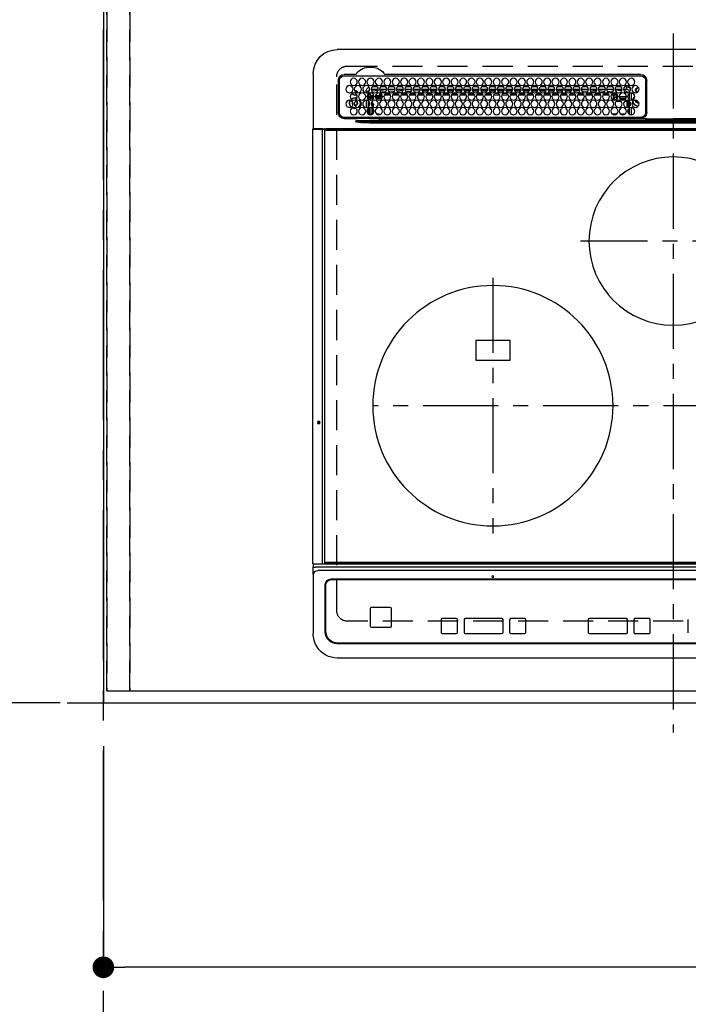
# Model space of a CAD drawing. Extents: x 0 to 26473, y -25 to 8845.
# Drawn here: x 15515 to 16072, y 6281 to 7101 of the extents above; entities that cross this region are included whole.
import ezdxf

# ---------------------------------------------------------------- set-up
doc = ezdxf.new("R2010")
doc.units = 0
doc.header["$LTSCALE"] = 50
doc.header["$MEASUREMENT"] = 0
for name, pattern in [('CENTER', [2, 1.25, -0.25, 0.25, -0.25]), ('DASHED', [0.75, 0.5, -0.25]), ('HIDDEN', [0.375, 0.25, -0.125])]:
    doc.linetypes.add(name, pattern=pattern)
doc.layers.get('0').update_dxf_attribs({"linetype": 'CONTINUOUS'})
doc.layers.get('DEFPOINTS').update_dxf_attribs({"color": 146, "linetype": 'CONTINUOUS'})
for name, color, linetype in [('111-壁仕上', 3, 'CONTINUOUS'), ('121-キャビネット（中）', 253, 'HIDDEN'), ('126-甲板', 2, 'CONTINUOUS'), ('150-機器', 8, 'CONTINUOUS'), ('166-寸法B', 11, 'CONTINUOUS')]:
    doc.layers.add(name, color=color, linetype=linetype)
doc.styles.add('KH001', font='txt')
doc.dimstyles.new('KH1xx030', dxfattribs={"dimscale": 30, "dimtxt": 2, "dimasz": 0.6, "dimexe": 0.3, "dimexo": 1.2, "dimgap": 0.5, "dimtad": 3, "dimdec": 1, "dimdsep": 46, "dimlunit": 6, "dimtxsty": 'KH001', "dimblk": 'DOT', "dimcen": 1, "dimdle": 1, "dimclrd": 256, "dimclre": 256, "dimclrt": 256, "dimadec": 0, "dimazin": 0, "dimtfac": 1, "dimtdec": 1, "dimtix": 1, "dimtmove": 2, "dimatfit": 3, "dimldrblk": 'CLOSEDBLANK', "dimfxl": 1, "dimtolj": 1, "dimtzin": 0, "dimlwd": -1, "dimlwe": -1, "dimarcsym": 0})

# ---------------------------------------------------------------- blocks, each defined once
blk = doc.blocks.new('_Dot')
at = {"color": 0, "linetype": 'ByBlock', "lineweight": -2}
blk.add_line((-0.5, 0), (-1, 0), dxfattribs=at)
at = {"color": 0, "linetype": 'ByBlock', "const_width": 0.5}
blk.add_lwpolyline([(-0.25, 0, 1), (0.25, 0, 1)], format="xyb", close=True, dxfattribs=at)
blk = doc.blocks.new('*D49')
at = {"layer": '166-寸法B', "transparency": 16777216}
for p, q in [((15584.68, 6496.18), (15584.68, 6303.22)), ((17878.68, 6496.18), (17878.68, 6303.22)), ((17860.68, 6312.22), (15602.68, 6312.22))]:
    blk.add_line(p, q, dxfattribs=at)
at = {"layer": 'DEFPOINTS', "color": 0, "transparency": 16777216}
for p in [(15584.68, 6532.18), (17878.68, 6532.18), (15584.68, 6312.22)]:
    blk.add_point(p, dxfattribs=at)
at = {"layer": '166-寸法B', "transparency": 16777216, "xscale": 18, "yscale": 18, "zscale": 18, "rotation": 180}
blk.add_blockref('_Dot', (15584.68, 6312.22), dxfattribs=at)
at = {"layer": '166-寸法B', "transparency": 16777216, "xscale": 18, "yscale": 18, "zscale": 18}
blk.add_blockref('_Dot', (17878.68, 6312.22), dxfattribs=at)
at = {"layer": '166-寸法B', "transparency": 16777216, "insert": (16731.68, 6362.53), "char_height": 60, "attachment_point": 5, "style": 'KH001'}
blk.add_mtext('\\A1;2,294〈ﾜｰｸﾄｯﾌﾟ寸法〉', dxfattribs=at)
blk = doc.blocks.new('_ClosedBlank')
at = {"color": 0, "linetype": 'ByBlock', "lineweight": -2}
for p, q in [((-1, 0.167), (0, 0)), ((-1, 0.167), (-1, -0.167)), ((0, 0), (-1, -0.167))]:
    blk.add_line(p, q, dxfattribs=at)
blk = doc.blocks.new('*D56')
at = {"layer": '166-寸法B', "transparency": 16777216}
for p, q in [((15548.68, 7332.18), (15251.37, 7332.18)), ((15260.37, 7314.18), (15260.37, 6550.18)), ((15548.68, 6532.18), (15251.37, 6532.18))]:
    blk.add_line(p, q, dxfattribs=at)
at = {"layer": 'DEFPOINTS', "color": 0, "transparency": 16777216}
for p in [(15584.68, 7332.18), (15260.37, 6532.18), (15584.68, 6532.18)]:
    blk.add_point(p, dxfattribs=at)
at = {"layer": '166-寸法B', "transparency": 16777216, "xscale": 18, "yscale": 18, "zscale": 18}
for p, rotation in [((15260.37, 7332.18), 90), ((15260.37, 6532.18), 270)]:
    blk.add_blockref('_Dot', p, dxfattribs=dict(at, rotation=rotation))
at = {"layer": '166-寸法B', "transparency": 16777216, "insert": (15215.37, 6932.18), "char_height": 60, "attachment_point": 5, "rotation": 90, "style": 'KH001'}
blk.add_mtext('\\A1;800', dxfattribs=at)
blk = doc.blocks.new('HT-F6S_H2')
at = {"layer": '126-甲板', "linetype": 'DASHED'}
for p, q in [((271, 282.65), (-271, 282.65)), ((280, -170.35), (280, 273.65)), ((-271, -179.35), (271, -179.35))]:
    blk.add_line(p, q, dxfattribs=at)
for centre, start, end in [((271, 273.65), 0, 90), ((271, -170.35), 270, 0)]:
    blk.add_arc(centre, 9, start, end, dxfattribs=at)
at = {"layer": '150-機器', "color": 161, "linetype": 'CENTER'}
for p, q in [((0, 309.76), (0, -271.88)), ((-78.76, 137), (77.2, 137)), ((150, 106.36), (150, -106.36)), ((-254.4, 0), (250, 0))]:
    blk.add_line(p, q, dxfattribs=at)
at = {"layer": '150-機器', "color": 13, "linetype": 'Continuous'}
for p, q in [((-279.5, 296.38), (279.5, 296.38)), ((22, 243.88), (21.98, 270.58)), ((23, 270.58), (23, 243.88)), ((27, 275.6), (239.74, 275.6)), ((273.7, 274.58), (27, 274.58)), ((239.74, 275.6), (239.9, 275.61)), ((264.1, 275.61), (264.18, 275.6)), ((264.18, 275.6), (264.26, 275.6)), ((264.26, 275.6), (273.7, 275.6)), ((277.7, 243.88), (277.7, 270.58)), ((278.72, 270.58), (278.72, 243.88)), ((299.5, 276.38), (299.5, 230.38)), ((28.52, 264.33), (28.6, 264.35)), ((28.6, 264.35), (28.6, 264.47)), ((29.4, 264.98), (29.4, 264.76)), ((29.4, 264.76), (29.4, 264.35)), ((30.75, 263), (31.16, 263)), ((31.16, 262.2), (30.75, 262.2)), ((31.16, 263), (31.38, 263)), ((31.38, 262.2), (31.16, 262.2)), ((38.6, 263.38), (38.6, 265.38)), ((38.6, 265.38), (40.54, 265.38)), ((41.35, 263.38), (38.6, 263.38)), ((48.35, 263.38), (42.35, 263.38)), ((48.31, 262.84), (42.54, 262.26)), ((43.16, 265.38), (47.54, 265.38)), ((55.35, 263.38), (49.35, 263.38)), ((53.98, 263.38), (49.37, 262.95)), ((50.16, 265.38), (54.54, 265.38)), ((62.35, 263.38), (56.35, 263.38)), ((57.16, 265.38), (61.54, 265.38)), ((69.35, 263.38), (63.35, 263.38)), ((63.63, 262.13), (69.2, 262.59)), ((64.16, 265.38), (68.54, 265.38)), ((76.35, 263.38), (70.35, 263.38)), ((70.47, 262.7), (76.33, 263.06)), ((71.16, 265.38), (75.54, 265.38)), ((83.35, 263.38), (77.35, 263.38)), ((77.4, 263.13), (81.32, 263.38)), ((83.17, 262.49), (77.62, 262.15)), ((78.16, 265.38), (82.54, 265.38)), ((90.35, 263.38), (84.35, 263.38)), ((90.31, 262.94), (84.5, 262.58)), ((85.16, 265.38), (89.54, 265.38)), ((97.35, 263.38), (91.35, 263.38)), ((92.47, 263.08), (91.42, 263.01)), ((92.16, 265.38), (96.54, 265.38)), ((97.31, 263.27), (92.47, 263.08)), ((93.6, 262.15), (93.6, 263.1)), ((94.6, 262.15), (94.6, 263.07)), ((104.35, 263.38), (98.35, 263.38)), ((99.16, 265.38), (103.54, 265.38)), ((111.35, 263.38), (105.35, 263.38)), ((105.4, 263.38), (105.4, 262.78)), ((106.16, 265.38), (110.54, 265.38)), ((106.4, 263.38), (106.4, 262.15)), ((118.35, 263.38), (112.35, 263.38)), ((113.16, 265.38), (117.54, 265.38)), ((125.35, 263.38), (119.35, 263.38)), ((120.16, 265.38), (124.54, 265.38)), ((123.6, 262.15), (123.6, 263.38)), ((124.6, 262.15), (124.6, 263.38)), ((132.35, 263.38), (126.35, 263.38)), ((127.16, 265.38), (131.54, 265.38)), ((139.35, 263.38), (133.35, 263.38)), ((134.16, 265.38), (138.54, 265.38)), ((135.4, 263.38), (135.4, 262.15)), ((136.4, 263.38), (136.4, 262.15)), ((146.35, 263.38), (140.35, 263.38)), ((141.16, 265.38), (145.54, 265.38)), ((153.35, 263.38), (147.35, 263.38)), ((148.16, 265.38), (152.54, 265.38)), ((160.35, 263.38), (154.35, 263.38)), ((154.6, 262.15), (154.6, 263.38)), ((155.16, 265.38), (159.54, 265.38)), ((167.35, 263.38), (161.35, 263.38)), ((162.16, 265.38), (166.54, 265.38)), ((165.4, 263.38), (165.4, 262.15)), ((166.4, 263.38), (166.4, 262.15)), ((174.35, 263.38), (168.35, 263.38)), ((169.16, 265.38), (173.54, 265.38)), ((181.35, 263.38), (175.35, 263.38)), ((176.16, 265.38), (180.54, 265.38)), ((188.35, 263.38), (182.35, 263.38)), ((183.16, 265.38), (187.54, 265.38)), ((183.6, 262.15), (183.6, 263.38)), ((184.6, 262.15), (184.6, 263.38)), ((195.35, 263.38), (189.35, 263.38)), ((190.16, 265.38), (194.54, 265.38)), ((195.32, 263.17), (191.6, 263.38)), ((202.35, 263.38), (196.35, 263.38)), ((202.26, 262.78), (196.41, 263.11)), ((197.16, 265.38), (201.54, 265.38)), ((209.35, 263.38), (203.35, 263.38)), ((209.14, 262.39), (203.47, 262.71)), ((204.16, 265.38), (208.54, 265.38)), ((216.35, 263.38), (210.35, 263.38)), ((210.37, 263.32), (216.03, 263.01)), ((215.98, 262.01), (210.54, 262.31)), ((211.16, 265.38), (215.54, 265.38)), ((216.03, 263.01), (216.32, 262.98)), ((223.35, 263.38), (217.35, 263.38)), ((217.44, 262.89), (223.15, 262.42)), ((218.16, 265.38), (222.54, 265.38)), ((230.35, 263.38), (224.35, 263.38)), ((224.54, 262.31), (229.96, 261.86)), ((225.16, 265.38), (229.54, 265.38)), ((237.35, 263.38), (231.35, 263.38)), ((232.16, 265.38), (236.54, 265.38)), ((237.35, 263.33), (236.82, 263.38)), ((244.35, 263.38), (238.35, 263.38)), ((244.28, 262.67), (238.35, 263.24)), ((239.16, 265.38), (243.54, 265.38)), ((251.35, 263.38), (245.35, 263.38)), ((250.37, 262.05), (245.45, 262.55)), ((246.16, 265.38), (250.54, 265.38)), ((30.75, 253.75), (30.72, 254.06)), ((34.6, 254.24), (34.6, 260.22)), ((36.6, 261.38), (36.07, 261.38)), ((36.6, 261.38), (36.6, 260.89)), ((36.6, 259.66), (36.6, 254.79)), ((37.07, 259.25), (36.6, 259.25)), ((37.74, 258.02), (36.6, 258.02)), ((37.01, 255.93), (37.56, 255.93)), ((37.01, 255.93), (37.36, 255.59)), ((38.44, 253.51), (38.44, 254.13)), ((38.86, 256.97), (44.84, 256.97)), ((44.57, 255.97), (39.13, 255.97)), ((41.09, 262.11), (39.8, 261.98)), ((40.57, 254.51), (43.13, 254.51)), ((45.86, 256.97), (46.48, 256.97)), ((46.48, 255.97), (46.13, 255.97)), ((46.48, 256.97), (46.48, 258.84)), ((46.48, 258.84), (47.48, 258.84)), ((46.48, 256.97), (47.48, 256.97)), ((46.48, 256.97), (46.48, 255.97)), ((47.94, 254.51), (46.48, 255.97)), ((47.48, 258.84), (47.48, 256.97)), ((47.48, 256.97), (48.94, 255.51)), ((47.57, 254.51), (47.94, 254.51)), ((47.94, 254.37), (47.94, 254.51)), ((48.35, 260.19), (48.36, 260.13)), ((48.36, 260.13), (48.37, 260.01)), ((48.37, 260.01), (48.38, 259.92)), ((48.38, 259.92), (48.38, 259.86)), ((48.38, 259.86), (48.39, 259.84)), ((49.97, 259.97), (48.39, 259.84)), ((48.94, 255.51), (48.94, 258.56)), ((49.94, 258.56), (48.94, 258.56)), ((49.94, 255.51), (48.94, 255.51)), ((49.93, 259.56), (50.64, 259.56)), ((49.93, 259.54), (49.93, 259.56)), ((49.94, 259.48), (49.93, 259.54)), ((49.94, 259.39), (49.94, 259.48)), ((49.94, 259.26), (49.94, 259.39)), ((49.94, 259.11), (49.94, 259.26)), ((49.94, 258.94), (49.94, 259.11)), ((49.94, 258.75), (49.94, 258.94)), ((49.94, 258.56), (49.94, 258.75)), ((49.94, 258.56), (49.94, 255.51)), ((51.47, 258.56), (49.94, 258.56)), ((50.51, 261.02), (54.54, 261.36)), ((58.47, 258.57), (53.18, 258.56)), ((54.04, 259.57), (57.62, 259.58)), ((56.99, 261.57), (62.02, 261.99)), ((61.07, 260.91), (58.05, 260.65)), ((65.46, 258.58), (60.19, 258.57)), ((61.06, 259.58), (64.61, 259.58)), ((68.7, 261.55), (64.29, 261.18)), ((72.46, 258.58), (67.19, 258.58)), ((68.07, 259.59), (71.6, 259.59)), ((76.03, 262.05), (70.89, 261.72)), ((79.46, 258.59), (74.2, 258.58)), ((75.08, 259.59), (78.59, 259.6)), ((79.53, 261.65), (82.84, 261.65)), ((86.45, 258.6), (81.2, 258.59)), ((82.09, 259.6), (85.59, 259.6)), ((84.59, 262.15), (90.11, 262.15)), ((84.86, 261.65), (89.84, 261.65)), ((93.45, 258.6), (88.21, 258.6)), ((89.1, 259.6), (92.58, 259.61)), ((91.59, 262.15), (93.6, 262.15)), ((91.86, 261.65), (96.84, 261.65)), ((94.6, 262.15), (93.6, 262.15)), ((94.6, 262.15), (97.11, 262.15)), ((100.44, 258.61), (95.22, 258.61)), ((96.11, 259.61), (99.57, 259.61)), ((98.59, 262.15), (104.11, 262.15)), ((98.86, 261.65), (103.84, 261.65)), ((107.44, 258.62), (102.22, 258.61)), ((103.12, 259.62), (106.56, 259.62)), ((106.4, 262.15), (105.59, 262.15)), ((105.86, 261.65), (110.84, 261.65)), ((106.4, 262.15), (111.11, 262.15)), ((114.44, 258.63), (109.23, 258.62)), ((110.13, 259.62), (113.56, 259.62)), ((112.59, 262.15), (118.11, 262.15)), ((112.86, 261.65), (117.84, 261.65)), ((121.43, 258.63), (116.23, 258.63)), ((117.13, 259.63), (120.55, 259.63)), ((119.59, 262.15), (123.6, 262.15)), ((119.86, 261.65), (124.84, 261.65)), ((128.43, 258.64), (123.24, 258.64)), ((124.6, 262.15), (123.6, 262.15)), ((124.14, 259.63), (127.54, 259.64)), ((124.6, 262.15), (125.11, 262.15)), ((126.59, 262.15), (132.11, 262.15)), ((126.86, 261.65), (131.84, 261.65)), ((135.42, 258.65), (130.24, 258.64)), ((131.15, 259.64), (134.53, 259.64)), ((133.59, 262.15), (135.4, 262.15)), ((133.86, 261.65), (138.84, 261.65)), ((136.4, 262.15), (135.4, 262.15)), ((136.4, 262.15), (139.11, 262.15)), ((142.42, 258.65), (137.25, 258.65)), ((138.16, 259.65), (141.53, 259.65)), ((140.59, 262.15), (146.11, 262.15)), ((140.86, 261.65), (145.84, 261.65)), ((145.4, 258.66), (144.25, 258.66)), ((145.17, 259.65), (145.4, 259.65)), ((145.4, 259.65), (148.53, 259.65)), ((149.42, 258.65), (145.4, 258.66)), ((147.59, 262.15), (153.11, 262.15)), ((147.86, 261.65), (152.84, 261.65)), ((156.42, 258.65), (151.25, 258.65)), ((152.16, 259.64), (155.54, 259.64)), ((154.6, 262.15), (154.59, 262.15)), ((154.6, 262.15), (160.11, 262.15)), ((154.86, 261.65), (159.84, 261.65)), ((163.43, 258.64), (158.24, 258.65)), ((159.15, 259.64), (162.54, 259.64)), ((161.59, 262.15), (165.4, 262.15)), ((161.86, 261.65), (166.84, 261.65)), ((170.43, 258.63), (165.24, 258.64)), ((166.4, 262.15), (165.4, 262.15)), ((166.14, 259.63), (169.55, 259.63)), ((166.4, 262.15), (167.11, 262.15)), ((168.59, 262.15), (174.11, 262.15)), ((168.86, 261.65), (173.84, 261.65)), ((177.44, 258.63), (172.23, 258.63)), ((173.13, 259.62), (176.56, 259.62)), ((175.59, 262.15), (181.11, 262.15)), ((175.86, 261.65), (180.84, 261.65)), ((184.44, 258.62), (179.23, 258.63)), ((180.12, 259.62), (183.57, 259.61)), ((182.59, 262.15), (183.6, 262.15)), ((182.86, 261.65), (187.84, 261.65)), ((184.6, 262.15), (183.6, 262.15)), ((184.6, 262.15), (188.11, 262.15)), ((191.44, 258.61), (186.23, 258.62)), ((187.11, 259.61), (190.58, 259.61)), ((189.59, 262.15), (195.11, 262.15)), ((189.86, 261.65), (194.84, 261.65)), ((198.45, 258.61), (193.22, 258.61)), ((194.1, 259.6), (197.59, 259.6)), ((196.59, 262.15), (202.11, 262.15)), ((196.86, 261.65), (201.84, 261.65)), ((205.45, 258.6), (200.22, 258.61)), ((201.09, 259.6), (204.6, 259.59)), ((203.59, 262.15), (209.11, 262.15)), ((203.86, 261.65), (208.84, 261.65)), ((212.45, 258.59), (207.21, 258.6)), ((208.07, 259.59), (211.6, 259.59)), ((210.86, 261.65), (211.27, 261.65)), ((219.46, 258.59), (214.21, 258.59)), ((215.06, 259.58), (218.61, 259.58)), ((216.02, 262), (215.98, 262.01)), ((222.62, 261.46), (217.8, 261.86)), ((226.46, 258.58), (221.2, 258.59)), ((222.05, 259.58), (225.62, 259.57)), ((229.12, 260.93), (225.19, 261.25)), ((233.46, 258.58), (228.2, 258.58)), ((229.04, 259.57), (232.63, 259.57)), ((231.9, 261.7), (236.51, 261.33)), ((235.14, 260.44), (233.13, 260.6)), ((240.47, 258.56), (235.19, 258.57)), ((236.03, 259.56), (239.64, 259.56)), ((239.42, 261.09), (242.51, 260.83)), ((241.86, 257.5), (241.86, 256.96)), ((241.92, 256.57), (243.32, 257.97)), ((242.49, 260.64), (242.48, 260.55)), ((242.51, 260.83), (242.49, 260.64)), ((242.51, 260.83), (242.79, 260.76)), ((244.32, 256.97), (242.86, 255.51)), ((242.86, 255.51), (247.31, 255.51)), ((242.86, 254.98), (242.86, 255.51)), ((244.32, 258.84), (243.32, 258.84)), ((243.32, 257.97), (243.32, 258.84)), ((244.32, 257.97), (243.32, 257.97)), ((246.13, 254.51), (243.57, 254.51)), ((244.32, 258.84), (244.32, 257.97)), ((244.32, 257.97), (244.32, 256.97)), ((244.32, 257.97), (247.76, 257.97)), ((247.84, 256.97), (244.32, 256.97)), ((252.21, 256.97), (248.86, 256.97)), ((248.94, 257.97), (252.16, 257.97)), ((249.39, 255.51), (251.73, 255.51)), ((250.6, 262.01), (250.37, 262.05)), ((251.73, 254.51), (250.57, 254.51)), ((250.96, 261.86), (250.6, 262.01)), ((251.73, 255.51), (253.15, 256.93)), ((251.73, 254.51), (251.73, 255.51)), ((251.73, 254.51), (252.73, 254.51)), ((251.73, 254.23), (251.73, 254.51)), ((252.16, 260.06), (252.16, 257.97)), ((252.21, 260.05), (252.16, 260.06)), ((252.21, 259.53), (252.21, 260.05)), ((252.27, 256.93), (252.21, 256.97)), ((253.6, 259.25), (252.22, 259.25)), ((252.27, 259.02), (252.24, 259.03)), ((252.27, 259.02), (252.27, 256.93)), ((253.6, 259.02), (252.27, 259.02)), ((252.27, 256.93), (253.15, 256.93)), ((253.6, 255.39), (252.73, 254.51)), ((252.73, 254.51), (252.73, 254.36)), ((253.6, 261.38), (255.6, 261.38)), ((253.6, 260.89), (253.6, 261.38)), ((253.6, 254.79), (253.6, 259.66)), ((255.6, 261.38), (255.6, 260.34)), ((255.6, 254.12), (255.6, 248.14)), ((34.6, 242.04), (34.6, 248.02)), ((36.6, 253.56), (36.6, 248.69)), ((36.6, 247.46), (36.6, 242.59)), ((37.44, 253.51), (37.1, 253.85)), ((38.44, 253.51), (37.44, 253.51)), ((37.44, 248.27), (37.44, 253.51)), ((37.44, 243.51), (37.44, 246.55)), ((40.17, 253.51), (38.44, 253.51)), ((38.44, 253.51), (38.44, 248.13)), ((47.17, 253.51), (43.53, 253.51)), ((249.27, 250.05), (249.77, 250.05)), ((249.27, 248.27), (249.27, 250.05)), ((249.27, 243.5), (249.27, 246.55)), ((250.27, 250.05), (249.77, 250.05)), ((249.77, 248.48), (249.77, 250.05)), ((249.77, 242.87), (249.77, 247.18)), ((250.27, 250.05), (250.27, 248.82)), ((250.27, 247.57), (250.27, 242.48)), ((251.24, 243.52), (251.24, 247.96)), ((252.35, 251.06), (252.35, 251.2)), ((252.85, 251.55), (252.38, 251.55)), ((252.9, 249.74), (252.69, 249.74)), ((252.71, 252.55), (252.73, 252.55)), ((252.73, 252.58), (252.73, 252.55)), ((252.73, 252.55), (252.82, 252.55)), ((252.85, 251.55), (252.85, 250.57)), ((252.87, 250.56), (252.85, 250.57)), ((252.9, 249.56), (252.9, 249.39)), ((252.9, 247.84), (252.9, 243.54)), ((253.6, 248.69), (253.6, 253.56)), ((253.6, 242.59), (253.6, 247.46)), ((263.84, 247.25), (264.8, 247.15)), ((264.04, 247.42), (264.8, 247.35)), ((264.8, 249.65), (264.96, 249.66)), ((264.8, 247.35), (266.04, 247.53)), ((264.8, 247.15), (266.1, 247.34)), ((266.04, 247.53), (266.85, 247.86)), ((266.1, 247.34), (267.09, 247.76)), ((266.36, 250.95), (266.42, 251.08)), ((266.42, 251.08), (266.55, 251.75)), ((266.55, 251.75), (266.51, 252.1)), ((-106.9, 237.68), (0, 237.68)), ((-21.98, 238.79), (0, 238.79)), ((21.98, 238.79), (0, 238.79)), ((106.9, 237.68), (0, 237.68)), ((24.72, 238.88), (146.93, 238.88)), ((27, 239.88), (273.7, 239.88)), ((38.43, 239.88), (38.43, 238.88)), ((40.1, 242.59), (43.6, 242.59)), ((47.1, 242.59), (50.6, 242.59)), ((51.21, 239.66), (50.72, 239.17)), ((50.72, 239.05), (50.72, 239.17)), ((50.72, 239.05), (51.19, 239.05)), ((51.18, 238.88), (51.2, 239.56)), ((51.7, 239.56), (51.68, 238.88)), ((51.7, 239.88), (51.7, 239.56)), ((106.11, 239.56), (51.7, 239.56)), ((106.09, 238.88), (106.11, 239.56)), ((106.11, 239.56), (106.11, 239.76)), ((106.41, 239.76), (106.41, 239.88)), ((106.41, 239.76), (106.41, 239.56)), ((195.79, 239.76), (106.41, 239.76)), ((106.41, 239.25), (106.41, 239.56)), ((106.41, 239.56), (195.79, 239.56)), ((195.79, 239.25), (106.41, 239.25)), ((242.95, 237.68), (106.9, 237.68)), ((146.93, 238.88), (242.95, 238.88)), ((195.79, 239.76), (195.79, 239.88)), ((195.79, 239.56), (195.79, 239.76)), ((195.79, 239.25), (195.79, 239.56)), ((196.09, 239.76), (196.09, 239.56)), ((196.09, 239.56), (196.11, 238.88)), ((250.55, 239.56), (196.09, 239.56)), ((242.95, 237.68), (242.95, 238.88)), ((242.95, 238.88), (244.36, 238.88)), ((244.45, 237.68), (242.95, 237.68)), ((242.95, 237.56), (242.95, 237.68)), ((244.36, 238.88), (262.32, 238.88)), ((244.45, 237.68), (244.45, 237.52)), ((252.59, 237.55), (244.45, 237.68)), ((244.86, 242.03), (244.86, 242.59)), ((244.86, 242.59), (246.6, 242.59)), ((250.55, 239.56), (250.55, 239.88)), ((250.56, 238.88), (250.55, 239.56)), ((251.05, 239.56), (251.06, 238.88)), ((251.77, 238.88), (251.77, 239.88)), ((251.77, 238.88), (251.77, 239.88)), ((252.64, 239.17), (251.94, 239.88)), ((252.35, 242.52), (252.24, 242.52)), ((252.35, 242.46), (252.35, 242.52)), ((252.85, 242.46), (252.35, 242.46)), ((252.85, 242.53), (252.87, 242.54)), ((252.85, 242.53), (252.85, 242.46)), ((252.85, 242.46), (253.04, 242.27)), ((253.2, 239.74), (253.2, 239.88)), ((262.32, 238.88), (262.84, 238.88)), ((262.84, 238.88), (262.84, 239.02)), ((264.45, 238.85), (262.84, 238.88)), ((273.7, 238.85), (264.45, 238.85)), ((-289.1, 230.38), (289.1, 230.38)), ((289.1, 229.88), (-289.1, 229.88)), ((-252.65, 236.24), (252.65, 236.24)), ((252.65, 235.3), (-252.65, 235.3)), ((-242.95, 237.56), (242.95, 237.56)), ((242.95, 236.78), (-242.95, 236.78)), ((242.95, 237.56), (242.95, 236.78)), ((252.65, 236.24), (244.37, 236.73)), ((244.45, 237.52), (262.95, 236.41)), ((262.95, 237.38), (252.59, 237.55)), ((252.65, 236.24), (252.65, 235.3)), ((262.94, 236.18), (264.42, 236.35)), ((262.94, 236.18), (262.95, 236.15)), ((262.95, 236.41), (262.95, 237.38)), ((262.95, 236.15), (262.96, 236.12)), ((262.96, 236.12), (262.96, 236.08)), ((262.96, 236.08), (262.97, 236.05)), ((262.97, 236.05), (262.98, 236.02)), ((262.98, 236.02), (262.99, 235.98)), ((262.99, 235.98), (263, 235.95)), ((263, 235.95), (263.01, 235.92)), ((264.42, 236.35), (263.01, 235.92)), ((264.42, 236.35), (264.45, 236.36)), ((264.45, 236.36), (264.42, 236.35)), ((264.45, 236.88), (264.45, 236.36)), ((291.81, 230.38), (289.1, 230.38)), ((289.1, 230.38), (289.1, 229.88)), ((289.1, 229.88), (289.1, 229.18)), ((289.9, 230.14), (289.91, 230.19)), ((289.9, 230.08), (289.9, 230.14)), ((291.67, 230.08), (289.9, 230.08)), ((289.9, -131.32), (289.9, 230.08)), ((289.91, 230.19), (289.93, 230.24)), ((289.93, 230.24), (289.94, 230.29)), ((289.94, 230.29), (289.97, 230.33)), ((289.97, 230.33), (289.99, 230.35)), ((289.99, 230.35), (290.02, 230.37)), ((290.02, 230.37), (290.05, 230.38)), ((291.67, 230.14), (291.68, 230.19)), ((291.67, 230.08), (291.67, 230.14)), ((292.17, 230.08), (291.67, 230.08)), ((291.67, -131.32), (291.67, 230.08)), ((291.68, 230.19), (291.69, 230.24)), ((291.69, 230.24), (291.71, 230.29)), ((291.71, 230.29), (291.73, 230.33)), ((291.73, 230.33), (291.76, 230.35)), ((291.76, 230.35), (291.79, 230.37)), ((291.79, 230.37), (291.82, 230.38)), ((291.81, 230.38), (291.82, 230.38)), ((291.82, 230.38), (292.17, 230.38)), ((292.17, 230.08), (292.17, 230.38)), ((292.17, 230.38), (297.9, 230.38)), ((297.9, 230.08), (292.17, 230.08)), ((297.9, 230.08), (297.9, 230.38)), ((297.9, 230.38), (299.6, 230.38)), ((299.9, 230.08), (297.9, 230.08)), ((299.9, -131.32), (299.9, 230.08)), ((-288.8, 228.88), (288.8, 228.88)), ((164, 54.5), (136, 54.5)), ((136, 54.5), (136, 37.5)), ((164, 37.5), (164, 54.5)), ((136, 37.5), (164, 37.5)), ((288.8, -130.12), (-288.8, -130.12)), ((289.1, -131.12), (289.1, -130.42)), ((-297.5, -134.29), (297.5, -134.29)), ((-295.5, -137.07), (295.5, -137.07)), ((-289.1, -131.12), (289.1, -131.12)), ((289.1, -131.62), (-289.1, -131.62)), ((289.1, -131.12), (289.1, -131.62)), ((291.81, -131.62), (289.1, -131.62)), ((289.9, -131.38), (289.9, -131.32)), ((289.91, -131.44), (289.9, -131.38)), ((289.93, -131.49), (289.91, -131.44)), ((289.94, -131.53), (289.93, -131.49)), ((289.97, -131.57), (289.94, -131.53)), ((289.99, -131.6), (289.97, -131.57)), ((290.02, -131.62), (289.99, -131.6)), ((290.05, -131.62), (290.02, -131.62)), ((291.67, -131.32), (291.67, -131.38)), ((291.67, -131.38), (291.68, -131.44)), ((291.68, -131.44), (291.69, -131.49)), ((291.69, -131.49), (291.71, -131.53)), ((291.71, -131.53), (291.73, -131.57)), ((291.73, -131.57), (291.76, -131.6)), ((291.76, -131.6), (291.79, -131.62)), ((291.79, -131.62), (291.82, -131.62)), ((291.82, -131.62), (291.81, -131.62)), ((292.17, -131.62), (291.82, -131.62)), ((297.9, -131.62), (292.17, -131.62)), ((299.5, -134.29), (297.5, -134.29)), ((299.6, -131.62), (297.9, -131.62)), ((299.5, -131.62), (299.5, -134.29)), ((299.5, -139.83), (299.5, -134.29)), ((299.86, -131.32), (299.9, -131.32)), ((284.5, -144.14), (-284.5, -144.14)), ((284, -144.64), (-284, -144.64)), ((284, -144.65), (-284, -144.65)), ((284, -144.64), (284, -144.65)), ((299.5, -139.83), (299.5, -140.76)), ((299.5, -140.76), (299.5, -188.39)), ((289, -149.64), (289, -149.65)), ((289, -187.64), (289, -149.65)), ((289.5, -188.13), (289.5, -149.14)), ((234.74, -168.65), (234.74, -168.64)), ((234.74, -168.65), (234.74, -183.65)), ((235.74, -167.65), (235.74, -167.64)), ((250.74, -167.64), (235.74, -167.64)), ((250.74, -167.65), (235.74, -167.65)), ((250.74, -167.65), (250.74, -167.64)), ((251.74, -168.65), (251.74, -168.64)), ((251.74, -183.65), (251.74, -168.65)), ((-12.66, -177.9), (-12.66, -177.88)), ((-12.66, -188.89), (-12.66, -177.9)), ((19.34, -177.9), (19.34, -177.88)), ((19.34, -177.9), (19.34, -188.89)), ((31.34, -176.88), (20.34, -176.88)), ((20.34, -176.9), (20.34, -176.88)), ((31.34, -176.9), (20.34, -176.9)), ((31.34, -176.9), (31.34, -176.88)), ((32.34, -177.9), (32.34, -177.88)), ((32.34, -188.89), (32.34, -177.9)), ((38.34, -177.9), (38.34, -177.88)), ((38.34, -177.9), (38.34, -188.89)), ((69.34, -176.88), (39.34, -176.88)), ((39.34, -176.9), (39.34, -176.88)), ((69.34, -176.9), (39.34, -176.9)), ((69.34, -176.9), (69.34, -176.88)), ((70.34, -177.9), (70.34, -177.88)), ((70.34, -188.89), (70.34, -177.9)), ((122.75, -177.9), (122.75, -177.88)), ((122.75, -177.9), (122.75, -188.89)), ((134.75, -176.88), (123.75, -176.88)), ((123.75, -176.9), (123.75, -176.88)), ((134.75, -176.9), (123.75, -176.9)), ((134.75, -176.9), (134.75, -176.88)), ((135.75, -177.9), (135.75, -177.88)), ((135.75, -188.89), (135.75, -177.9)), ((141.75, -177.9), (141.75, -177.88)), ((141.75, -177.9), (141.75, -188.89)), ((172.75, -176.88), (142.75, -176.88)), ((142.75, -176.9), (142.75, -176.88)), ((172.75, -176.9), (142.75, -176.9)), ((172.75, -176.9), (172.75, -176.88)), ((173.75, -177.9), (173.75, -177.88)), ((173.75, -188.89), (173.75, -177.9)), ((179.75, -177.9), (179.75, -177.88)), ((179.75, -177.9), (179.75, -188.89)), ((191.75, -176.88), (180.75, -176.88)), ((180.75, -176.9), (180.75, -176.88)), ((191.75, -176.9), (180.75, -176.9)), ((191.75, -176.9), (191.75, -176.88)), ((192.75, -177.9), (192.75, -177.88)), ((192.75, -188.89), (192.75, -177.9)), ((235.74, -184.65), (250.74, -184.65)), ((299.5, -188.39), (299.5, -189.78)), ((20.34, -189.89), (31.34, -189.89)), ((39.34, -189.89), (69.34, -189.89)), ((123.75, -189.89), (134.75, -189.89)), ((142.75, -189.89), (172.75, -189.89)), ((180.75, -189.89), (191.75, -189.89)), ((-279.5, -198.12), (279.5, -198.12)), ((-279, -197.64), (279, -197.64)), ((-279.5, -210.03), (279.5, -210.03))]:
    blk.add_line(p, q, dxfattribs=at)
for points in [[(37.01, 255.93), (36.89, 255.93), (36.77, 255.9), (36.65, 255.87), (36.6, 255.84)], [(47.94, 254.51), (48.06, 254.52), (48.19, 254.54), (48.31, 254.58), (48.42, 254.63), (48.52, 254.7), (48.62, 254.78), (48.71, 254.87), (48.78, 254.97), (48.84, 255.08), (48.89, 255.2), (48.92, 255.32), (48.94, 255.44), (48.94, 255.51)], [(49.53, 254.31), (49.67, 254.51), (49.78, 254.74), (49.86, 254.97), (49.92, 255.22), (49.94, 255.47), (49.94, 255.51)], [(242.26, 255.71), (242.37, 255.64), (242.48, 255.59), (242.6, 255.55), (242.72, 255.52), (242.84, 255.51), (242.86, 255.51)], [(252.16, 257.97), (252.16, 257.85), (252.16, 257.72), (252.16, 257.6), (252.17, 257.49), (252.17, 257.39), (252.17, 257.29), (252.18, 257.2), (252.18, 257.13), (252.19, 257.07), (252.2, 257.02), (252.2, 256.99), (252.21, 256.97), (252.21, 256.97)], [(252.21, 259.53), (252.21, 259.46), (252.21, 259.4), (252.21, 259.34), (252.22, 259.29), (252.22, 259.23), (252.22, 259.18), (252.22, 259.14), (252.23, 259.1), (252.23, 259.07), (252.23, 259.05), (252.23, 259.04), (252.24, 259.03), (252.24, 259.03)], [(253.6, 256.83), (253.49, 256.88), (253.36, 256.91), (253.24, 256.93), (253.15, 256.93)], [(252.85, 250.57), (252.84, 250.57), (252.83, 250.57), (252.81, 250.57), (252.78, 250.57), (252.75, 250.58), (252.7, 250.58), (252.66, 250.58), (252.61, 250.58), (252.55, 250.58), (252.49, 250.58), (252.43, 250.58), (252.37, 250.58), (252.35, 250.58)], [(252.85, 251.55), (252.85, 251.67), (252.85, 251.8), (252.85, 251.92), (252.85, 252.03), (252.84, 252.14), (252.84, 252.23), (252.84, 252.32), (252.83, 252.39), (252.83, 252.45), (252.83, 252.5), (252.82, 252.53), (252.82, 252.55), (252.82, 252.55)], [(252.9, 249.56), (252.9, 249.69), (252.9, 249.81), (252.9, 249.93), (252.9, 250.04), (252.9, 250.15), (252.89, 250.25), (252.89, 250.33), (252.89, 250.41), (252.88, 250.47), (252.88, 250.51), (252.88, 250.54), (252.87, 250.56), (252.87, 250.56)], [(50.72, 239.17), (50.71, 239.3), (50.69, 239.42), (50.65, 239.54), (50.6, 239.65), (50.53, 239.76), (50.45, 239.85), (50.43, 239.88)], [(50.71, 238.87), (50.72, 238.99), (50.72, 239.05)], [(244.86, 242.59), (244.61, 242.57), (244.37, 242.52), (244.13, 242.45), (243.9, 242.34), (243.74, 242.24)], [(251.24, 243.52), (251.25, 243.4), (251.27, 243.27), (251.31, 243.16), (251.36, 243.04), (251.43, 242.94), (251.51, 242.84), (251.6, 242.75), (251.7, 242.68), (251.81, 242.62), (251.92, 242.57), (252.04, 242.54), (252.17, 242.52), (252.24, 242.52)], [(252.11, 242.04), (252.16, 242.07), (252.21, 242.12), (252.25, 242.16), (252.29, 242.22), (252.31, 242.27), (252.33, 242.33), (252.35, 242.39), (252.35, 242.46), (252.35, 242.46)], [(252.35, 242.52), (252.41, 242.52), (252.47, 242.52), (252.53, 242.52), (252.59, 242.52), (252.64, 242.52), (252.69, 242.52), (252.73, 242.52), (252.77, 242.53), (252.8, 242.53), (252.83, 242.53), (252.84, 242.53), (252.85, 242.53), (252.85, 242.53)], [(252.87, 242.54), (252.87, 242.55), (252.88, 242.57), (252.88, 242.61), (252.89, 242.67), (252.89, 242.73), (252.89, 242.81), (252.9, 242.91), (252.9, 243.01), (252.9, 243.12), (252.9, 243.23), (252.9, 243.36), (252.9, 243.48), (252.9, 243.54)], [(244.45, 237.52), (242.95, 237.56)], [(244.37, 236.73), (242.95, 236.78)], [(252.65, 236.24), (255.37, 236.16), (257.75, 236.11), (259.77, 236.1), (261.39, 236.11), (262.59, 236.16), (262.94, 236.18)], [(252.65, 235.3), (255.38, 235.32), (257.78, 235.39), (259.81, 235.5), (261.44, 235.65), (262.65, 235.83), (263.01, 235.92)], [(262.95, 236.41), (264.45, 236.36)], [(279.5, -210.03), (281.99, -209.87), (284.45, -209.4), (286.83, -208.62), (289.09, -207.55), (291.2, -206.2), (293.13, -204.6), (294.85, -202.76), (296.33, -200.72), (297.55, -198.51), (298.48, -196.17), (299.12, -193.72), (299.45, -191.22), (299.5, -189.78)]]:
    blk.add_lwpolyline(points, dxfattribs=at)
for centre, radius in [((34.85, 269.43), 3), ((41.85, 269.43), 3), ((48.85, 269.43), 3), ((55.85, 269.43), 3), ((62.85, 269.43), 3), ((69.85, 269.43), 3), ((76.85, 269.43), 3), ((83.85, 269.43), 3), ((90.85, 269.43), 3), ((97.85, 269.43), 3), ((104.85, 269.43), 3), ((111.85, 269.43), 3), ((118.85, 269.43), 3), ((125.85, 269.43), 3), ((132.85, 269.43), 3), ((139.85, 269.43), 3), ((146.85, 269.43), 3), ((153.85, 269.43), 3), ((160.85, 269.43), 3), ((167.85, 269.43), 3), ((174.85, 269.43), 3), ((181.85, 269.43), 3), ((188.85, 269.43), 3), ((195.85, 269.43), 3), ((202.85, 269.43), 3), ((209.85, 269.43), 3), ((216.85, 269.43), 3), ((223.85, 269.43), 3), ((230.85, 269.43), 3), ((237.85, 269.43), 3), ((244.85, 269.43), 3), ((251.85, 269.43), 3), ((258.85, 269.43), 3), ((265.85, 269.43), 3), ((31.35, 263.33), 3), ((38.35, 263.33), 3), ((45.35, 263.33), 3), ((52.35, 263.33), 3), ((59.35, 263.33), 3), ((66.35, 263.33), 3), ((73.35, 263.33), 3), ((80.35, 263.33), 3), ((87.35, 263.33), 3), ((94.35, 263.33), 3), ((101.35, 263.33), 3), ((108.35, 263.33), 3), ((115.35, 263.33), 3), ((122.35, 263.33), 3), ((129.35, 263.33), 3), ((136.35, 263.33), 3), ((143.35, 263.33), 3), ((150.35, 263.33), 3), ((157.35, 263.33), 3), ((164.35, 263.33), 3), ((171.35, 263.33), 3), ((178.35, 263.33), 3), ((185.35, 263.33), 3), ((192.35, 263.33), 3), ((199.35, 263.33), 3), ((206.35, 263.33), 3), ((213.35, 263.33), 3), ((220.35, 263.33), 3), ((227.35, 263.33), 3), ((234.35, 263.33), 3), ((241.35, 263.33), 3), ((248.35, 263.33), 3), ((255.35, 263.33), 3), ((262.35, 263.33), 3), ((269.35, 263.33), 3), ((31.35, 251.13), 3), ((34.85, 257.23), 3), ((38.35, 251.13), 3), ((41.85, 257.23), 3), ((45.35, 251.13), 3), ((48.85, 257.23), 3), ((52.35, 251.13), 3), ((55.85, 257.23), 3), ((59.35, 251.13), 3), ((62.85, 257.23), 3), ((66.35, 251.13), 3), ((69.85, 257.23), 3), ((73.35, 251.13), 3), ((76.85, 257.23), 3), ((80.35, 251.13), 3), ((83.85, 257.23), 3), ((87.35, 251.13), 3), ((90.85, 257.23), 3), ((94.35, 251.13), 3), ((97.85, 257.23), 3), ((101.35, 251.13), 3), ((104.85, 257.23), 3), ((108.35, 251.13), 3), ((111.85, 257.23), 3), ((115.35, 251.13), 3), ((118.85, 257.23), 3), ((122.35, 251.13), 3), ((125.85, 257.23), 3), ((129.35, 251.13), 3), ((132.85, 257.23), 3), ((136.35, 251.13), 3), ((139.85, 257.23), 3), ((143.35, 251.13), 3), ((146.85, 257.23), 3), ((150.35, 251.13), 3), ((153.85, 257.23), 3), ((157.35, 251.13), 3), ((160.85, 257.23), 3), ((164.35, 251.13), 3), ((167.85, 257.23), 3), ((171.35, 251.13), 3), ((174.85, 257.23), 3), ((178.35, 251.13), 3), ((181.85, 257.23), 3), ((185.35, 251.13), 3), ((188.85, 257.23), 3), ((192.35, 251.13), 3), ((195.85, 257.23), 3), ((199.35, 251.13), 3), ((202.85, 257.23), 3), ((206.35, 251.13), 3), ((209.85, 257.23), 3), ((213.35, 251.13), 3), ((216.85, 257.23), 3), ((220.35, 251.13), 3), ((223.85, 257.23), 3), ((227.35, 251.13), 3), ((230.85, 257.23), 3), ((234.35, 251.13), 3), ((237.85, 257.23), 3), ((241.35, 251.13), 3), ((244.85, 257.23), 3), ((248.35, 251.13), 3), ((251.85, 257.23), 3), ((255.35, 251.13), 3), ((258.85, 257.23), 3), ((262.35, 251.13), 3), ((265.85, 257.23), 3), ((269.35, 251.13), 3), ((34.85, 245.03), 3), ((41.85, 245.03), 3), ((48.85, 245.03), 3), ((55.85, 245.03), 3), ((62.85, 245.03), 3), ((69.85, 245.03), 3), ((76.85, 245.03), 3), ((83.85, 245.03), 3), ((90.85, 245.03), 3), ((97.85, 245.03), 3), ((104.85, 245.03), 3), ((111.85, 245.03), 3), ((118.85, 245.03), 3), ((125.85, 245.03), 3), ((132.85, 245.03), 3), ((139.85, 245.03), 3), ((146.85, 245.03), 3), ((153.85, 245.03), 3), ((160.85, 245.03), 3), ((167.85, 245.03), 3), ((174.85, 245.03), 3), ((181.85, 245.03), 3), ((188.85, 245.03), 3), ((195.85, 245.03), 3), ((202.85, 245.03), 3), ((209.85, 245.03), 3), ((216.85, 245.03), 3), ((223.85, 245.03), 3), ((230.85, 245.03), 3), ((237.85, 245.03), 3), ((244.85, 245.03), 3), ((251.85, 245.03), 3), ((258.85, 245.03), 3), ((265.85, 245.03), 3), ((0, 137), 70), ((150, 0), 100), ((294.9, -14.02), 1.04), ((294.9, -14.02), 0.643), ((294.9, -14.02), 0.0429), ((150, -142.27), 0.742)]:
    blk.add_circle(centre, radius, dxfattribs=at)
for centre, radius, start, end in [((279.5, 276.38), 20, 0, 90), ((252, 266.38), 15.45, 42.56176, 137.43824), ((27, 270.58), 5.02, 90, 179.99972), ((27, 270.58), 4, 90, 179.99999), ((239.06, 276.93), 1.57, 302.54421, 356.41062), ((264.95, 276.93), 1.58, 183.70298, 237.06538), ((273.7, 270.58), 5.02, 0.0002, 90), ((273.7, 270.58), 4, 0, 90), ((29, 262.6), 2.41, 80.45141, 93.21813), ((29, 262.6), 2.2, 10.47567, 79.52431), ((29, 262.6), 1.8, 12.86973, 77.13026), ((29, 262.6), 1.8, 288.99221, 347.13026), ((29, 262.6), 2.2, 297.26243, 349.52431), ((29, 262.6), 2.41, 350.45141, 9.54858), ((38.6, 261.38), 4, 90, 143.61069), ((38.6, 261.38), 2, 90, 179.99999), ((251.6, 261.38), 2, 0, 67.92763), ((251.6, 261.38), 4, 0, 70.13722), ((264.8, 260.25), 2.1, 79.72659, 177.32365), ((29, 253.75), 2.1, 253.73906, 9.98464), ((29, 253.75), 4.4, 11.87317, 50.0418), ((29, 253.75), 4.6, 9.78629, 51.6701), ((38.44, 253.51), 1, 148.98437, 179.92579), ((39.88, 260.09), 1.88, 94.17601, 170.84182), ((39.97, 260.06), 1.93, 95.07222, 170.20285), ((46.48, 256.97), 1, 270.08136, 359.91864), ((48.48, 258.84), 1, 95.37036, 179.95964), ((46.66, 250.71), 8.17, 73.81397, 84.24848), ((47.6, 251), 8.87, 74.73263, 84.91319), ((49.94, 258.56), 1, 90.16298, 179.99199), ((244.07, 251.17), 7.71, 95.59946, 103.62556), ((242.33, 258.84), 0.996, 359.96495, 45.88586), ((244.32, 257.97), 1, 180.0843, 269.9157), ((242.56, 258.89), 1.76, 358.5533, 41.87127), ((251.73, 254.51), 1, 0.07991, 89.92009), ((264.8, 260.25), 1.75, 82.36034, 174.68861), ((264.8, 251.75), 4.6, 46.62722, 111.66884), ((264.8, 251.75), 4.4, 46.80357, 111.49249), ((264.8, 260.25), 2.1, 224.0121, 270), ((264.8, 260.25), 1.75, 221.74194, 270), ((264.8, 260.25), 1.75, 270, 356.57044), ((264.8, 260.25), 2.1, 270, 354.29944), ((264.8, 251.75), 4.4, 313.30467, 31.10948), ((264.8, 251.75), 4.6, 314.11168, 30.30247), ((29, 253.75), 1.75, 253.48953, 0), ((29, 253.75), 4.4, 270, 354.59858), ((29, 253.75), 4.6, 271.15934, 352.56436), ((251.77, 250.05), 2.5, 106.73511, 180), ((251.77, 250.05), 2, 105.60627, 180), ((251.77, 250.05), 1.5, 106.93062, 180), ((252.32, 252.55), 0.5, 292.64468, 0.01105), ((252.23, 252.55), 0.5, 307.26967, 0.00591), ((264.8, 251.75), 4.6, 157.16515, 231.35586), ((264.8, 251.75), 4.4, 153.10911, 235.4119), ((264.8, 251.75), 2.1, 114.02279, 270), ((264.8, 251.75), 1.75, 107.19377, 281.32724), ((264.8, 251.75), 2.1, 321.01783, 23.39633), ((21.96, 282.19), 43.4, 270.02938, 273.64011), ((27, 243.88), 5, 180.00011, 270), ((27, 243.88), 4, 179.99999, 270), ((51.7, 239.55), 0.5, 139.10621, 179), ((51.45, 232.41), 7.16, 87.99864, 92.00136), ((106.41, 239.75), 0.3, 154.88687, 179), ((106.26, 235.4), 4.36, 88.02886, 91.97114), ((106.41, 239.55), 0.3, 179, 270), ((106.26, 235.25), 4.31, 88.00416, 91.99584), ((195.94, 235.4), 4.36, 88.02883, 91.97116), ((195.94, 235.25), 4.31, 88.00421, 91.99579), ((195.79, 239.55), 0.3, 270, 1), ((195.79, 239.75), 0.3, 1, 25.11058), ((240.37, 237.98), 4.09, 355.81662, 12.73799), ((250.8, 232.41), 7.16, 87.99877, 92.00123), ((250.55, 239.55), 0.5, 1, 40.88972), ((251.6, 240.88), 2, 270, 329.99999), ((251.85, 242.46), 1, 343.76134, 359.96509), ((273.7, 243.88), 4, 270, 0), ((273.7, 243.88), 5.02, 269.99933, 0.00067), ((235.25, 238), 9.21, 352.08927, 356.96908), ((250.05, 237.17), 12.92, 355.61757, 356.60304), ((474.41, 867.47), 664.63, 251.4488, 251.58476), ((299.6, 230.08), 0.3, 0, 90), ((288.8, 229.18), 0.3, 270, 0), ((288.8, -130.42), 0.3, 0, 90), ((295.65, -140.92), 3.86, 2.38258, 92.19877), ((299.6, -131.32), 0.3, 270, 0), ((284, -149.64), 5, 0.00972, 90.00988), ((284, -149.65), 5, 0.00971, 90.00984), ((284.5, -149.14), 5, 0.0109, 90.00865), ((235.74, -168.64), 1, 89.99079, 179.98936), ((235.74, -168.65), 1, 89.99109, 179.98927), ((250.74, -168.64), 1, 0.00916, 90.00962), ((250.74, -168.65), 1, 0.00916, 90.00984), ((20.34, -177.88), 1, 89.99011, 179.99015), ((20.34, -177.9), 1, 89.99011, 179.99015), ((31.34, -177.88), 1, 0.0097, 90.00973), ((31.34, -177.9), 1, 0.0097, 90.00972), ((39.34, -177.88), 1, 89.99006, 179.9903), ((39.34, -177.9), 1, 89.99006, 179.9903), ((69.34, -177.88), 1, 0.01012, 90.00973), ((69.34, -177.9), 1, 0.01013, 90.00973), ((123.75, -177.88), 1, 89.99018, 179.98996), ((123.75, -177.9), 1, 89.99027, 179.98987), ((134.75, -177.88), 1, 0.0093, 90.01034), ((134.75, -177.9), 1, 0.00952, 90.01012), ((142.75, -177.88), 1, 89.99109, 179.98927), ((142.75, -177.9), 1, 89.99109, 179.98927), ((172.75, -177.88), 1, 0.00952, 90.01012), ((172.75, -177.9), 1, 0.00952, 90.01012), ((180.75, -177.88), 1, 89.99088, 179.98927), ((180.75, -177.9), 1, 89.99088, 179.98927), ((191.75, -177.88), 1, 0.00903, 90.00975), ((191.75, -177.9), 1, 0.00903, 90.00975), ((235.74, -183.65), 1, 180.00952, 270.01023), ((250.74, -183.65), 1, 269.99098, 359.99013), ((279, -187.64), 10, 269.99013, 359.99012), ((279.5, -188.12), 10, 269.9883, 359.99211), ((20.34, -188.89), 1, 180.0097, 270.00994), ((31.34, -188.89), 1, 269.99021, 359.99025), ((39.34, -188.89), 1, 180.00958, 270.00995), ((69.34, -188.89), 1, 269.99038, 359.98987), ((123.75, -188.89), 1, 180.01012, 270.00962), ((134.75, -188.89), 1, 269.99099, 359.98927), ((142.75, -188.89), 1, 180.01069, 270.00906), ((172.75, -188.89), 1, 269.98991, 359.99023), ((180.75, -188.89), 1, 180.00987, 270.00987), ((191.75, -188.89), 1, 269.99014, 359.99097)]:
    blk.add_arc(centre, radius, start, end, dxfattribs=at)

msp = doc.modelspace()

# ---------------------------------------------------------------- linework, layer by layer
at = {"layer": '111-壁仕上', "color": 253, "linetype": 'CENTER', "ltscale": 2}
msp.add_line((15584.68, 2167.49), (15584.68, 7265.73), dxfattribs=at)
at = {"layer": '121-キャビネット（中）', "ltscale": 2}
for q in [(15587.68, 7201.18), (17875.68, 6542.18)]:
    msp.add_line((15587.68, 6542.18), q, dxfattribs=at)
at = {"layer": '126-甲板'}
msp.add_lwpolyline([(17878.68, 7332.18), (15584.68, 7332.18), (15584.68, 6532.18), (17878.68, 6532.18)], close=True, dxfattribs=at)
at = {"layer": '166-寸法B'}
msp.add_line((15584.68, 6679.24), (15584.68, 6655.77), dxfattribs=at)
at = {"layer": 'DEFPOINTS'}
msp.add_line((15554.68, 6532.18), (15732.29, 6532.18), dxfattribs=at)
at = {"layer": 'DEFPOINTS', "linetype": 'DASHED'}
for points in [[(15587.68, 6542.18), (15606.68, 6542.18), (15606.68, 7182.18), (15587.68, 7182.18)], [(15606.68, 6542.18), (16356.68, 6542.18), (16356.68, 7182.18), (15606.68, 7182.18)]]:
    msp.add_lwpolyline(points, close=True, dxfattribs=at)

# ---------------------------------------------------------------- block references
at = {"layer": '150-機器', "xscale": -1}
msp.add_blockref('HT-F6S_H2', (16058.88, 6779.53), dxfattribs=at)

# ---------------------------------------------------------------- dimensions: what is measured, and where the dimension line sits
at = {"layer": '166-寸法B'}
dim = msp.add_linear_dim(base=(15260.37, 6532.18), p1=(15584.68, 7332.18), p2=(15584.68, 6532.18), angle=90, dimstyle='KH1xx030', dxfattribs=at)
dim.commit()
dim.dimension.update_dxf_attribs({"geometry": '*D56', "text_midpoint": (15215.37, 6932.18)})
dim = msp.add_linear_dim(base=(15584.68, 6312.22), p1=(17878.68, 6532.18), p2=(15584.68, 6532.18), text='<>〈ﾜｰｸﾄｯﾌﾟ寸法〉', dimstyle='KH1xx030', dxfattribs=at)
dim.commit()
dim.dimension.update_dxf_attribs({"geometry": '*D49', "text_midpoint": (16731.68, 6362.53)})

doc.saveas('drawing.dxf')
